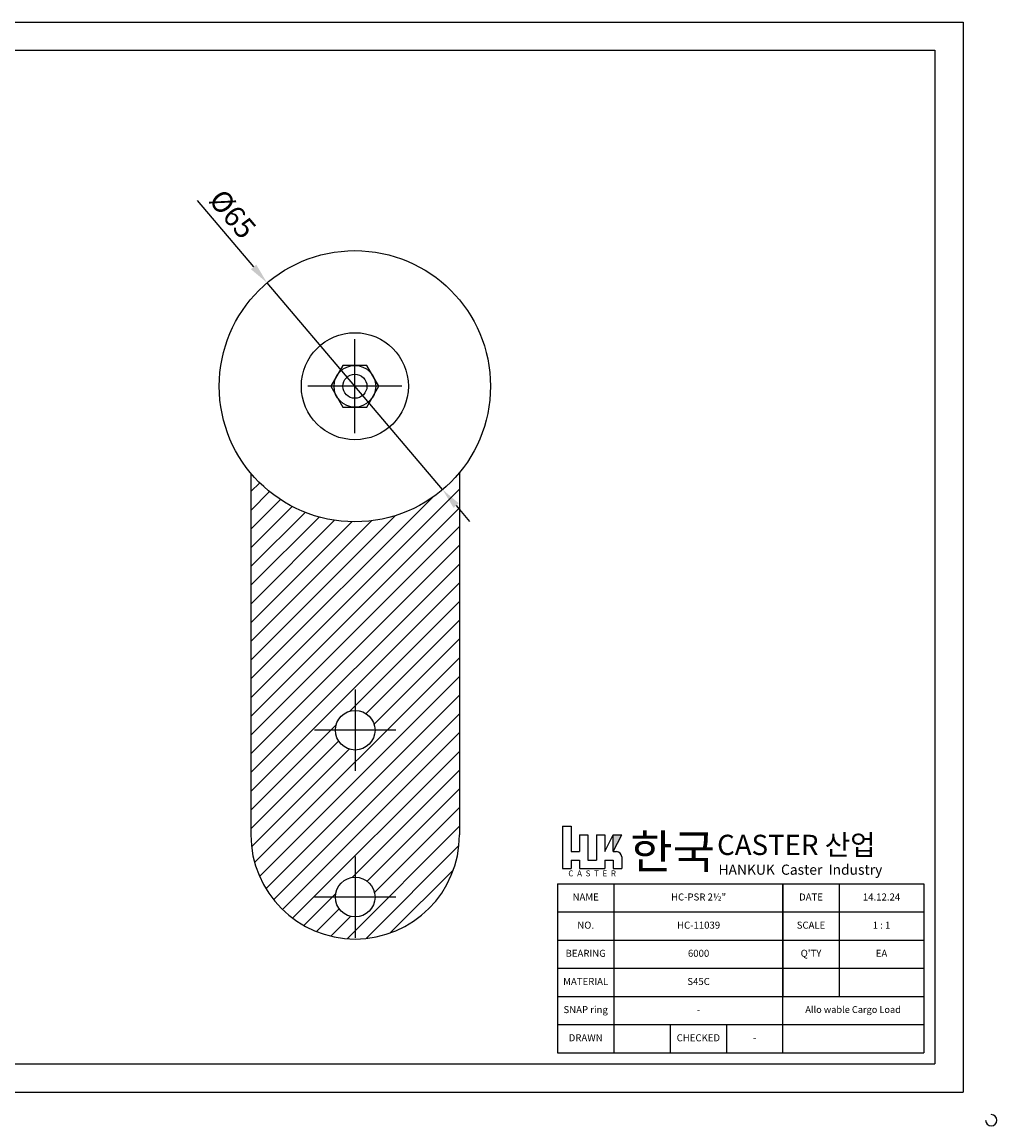
# Model space of a CAD drawing. Units: millimetres. Extents: x 4282 to 4757, y 2437 to 2710.
# Drawn here: x 4524 to 4757, y 2437 to 2702 of the extents above; entities that cross this region are included whole.
import ezdxf

# ---------------------------------------------------------------- set-up
doc = ezdxf.new("R2010")
doc.units = ezdxf.units.MM
doc.linetypes.add('CENTER', pattern=[50.8, 31.75, -6.35, 6.35, -6.35])
doc.styles.get("Standard").update_dxf_attribs({"font": 'txt.shx', "bigfont": 'whgtxt.shx'})
doc.dimstyles.new('ISO-25', dxfattribs={"dimtxt": 2.5, "dimasz": 2.5, "dimexe": 1.25, "dimexo": 0.625, "dimtad": 1, "dimtxsty": 'Standard', "dimcen": 2.5, "dimclrd": 3, "dimclre": 3, "dimadec": 0, "dimazin": 0, "dimtfac": 1, "dimtmove": 0, "dimatfit": 3, "dimfxl": 0, "dimarcsym": 0})

# ---------------------------------------------------------------- blocks, each defined once
blk = doc.blocks.new('*D10')
at = {"color": 3, "lineweight": -2}
for p, q in [((4565.61, 2659.07), (4579.1, 2643.17)), ((4624.39, 2589.8), (4582.33, 2639.36)), ((4627.63, 2585.99), (4630.86, 2582.18))]:
    blk.add_line(p, q, dxfattribs=at)
at = {"color": 3}
for points in [[(4578.46, 2642.63), (4579.73, 2643.71), (4582.33, 2639.36)], [(4628.26, 2586.53), (4626.99, 2585.45), (4624.39, 2589.8)]]:
    blk.add_solid(points, dxfattribs=at)
at = {"layer": 'Defpoints', "color": 0}
for p in [(4582.33, 2639.36), (4624.39, 2589.8)]:
    blk.add_point(p, dxfattribs=at)
at = {"color": 0, "insert": (4573.59, 2655.45), "char_height": 5, "attachment_point": 5, "rotation": 310.322}
blk.add_mtext('%%c65', dxfattribs=at)

msp = doc.modelspace()

# ---------------------------------------------------------------- hatches: boundary and pattern name
h = msp.add_hatch()
h.set_pattern_fill('ANSI31', color=256, style=0)
h.paths.add_polyline_path([(4608.189, 2532.13, -1), (4598.689, 2532.13, -1)], flags=16)
h.paths.add_polyline_path([(4608.189, 2492.13, -1), (4598.689, 2492.13, -1)], flags=16)
h.paths.add_polyline_path([(4479.415, 2634.33), (4473.416, 2634.33), (4473.416, 2615.58), (4479.415, 2615.58), (4479.415, 2621.83)])
h.paths.add_polyline_path([(4479.415, 2615.58), (4473.416, 2615.58), (4473.416, 2609.33), (4473.416, 2536.88), (4479.415, 2536.88)])
h.paths.add_polyline_path([(4479.415, 2527.38), (4473.416, 2527.38), (4473.416, 2496.88), (4479.415, 2496.88)])
h.paths.add_polyline_path([(4479.415, 2487.38), (4473.416, 2487.38), (4473.416, 2482.08), (4479.415, 2482.08)])
h.paths.add_polyline_path([(4628.439, 2507.08), (4628.439, 2593.907), (4628.439, 2593.907, -0.4693425), (4578.439, 2593.725), (4578.439, 2507.08), (4578.439, 2507.08, 1)])
msp.add_hatch(color=1).paths.add_polyline_path([(4667.313, 2507.068), (4665.288, 2507.068), (4665.288, 2503.018)])

# ---------------------------------------------------------------- linework, layer by layer
for p, q in [((4290.123, 2701.873), (4749.123, 2701.873)), ((4749.123, 2701.873), (4749.123, 2445.373)), ((4296.873, 2695.123), (4742.373, 2695.123)), ((4742.373, 2695.123), (4742.373, 2452.123)), ((4578.439, 2593.725), (4578.439, 2507.08)), ((4628.439, 2593.907), (4628.439, 2507.08)), ((4653.138, 2509.093), (4653.138, 2498.968)), ((4653.138, 2509.093), (4655.163, 2509.093)), ((4655.163, 2509.093), (4655.163, 2503.018)), ((4657.188, 2507.068), (4657.188, 2503.018)), ((4657.188, 2507.068), (4659.213, 2507.068)), ((4659.213, 2507.068), (4659.213, 2500.993)), ((4661.238, 2507.068), (4661.238, 2500.993)), ((4661.238, 2507.068), (4663.263, 2507.068)), ((4663.263, 2507.068), (4663.263, 2503.018)), ((4663.263, 2503.018), (4665.288, 2507.068)), ((4665.288, 2507.068), (4667.313, 2507.068)), ((4665.288, 2503.018), (4667.313, 2507.068)), ((4665.288, 2503.018), (4665.288, 2507.068)), ((4655.163, 2503.018), (4657.188, 2503.018)), ((4655.163, 2500.993), (4655.163, 2498.968)), ((4655.163, 2500.993), (4657.188, 2500.993)), ((4657.188, 2500.993), (4657.188, 2498.968)), ((4659.213, 2500.993), (4661.238, 2500.993)), ((4663.263, 2500.993), (4663.263, 2498.968)), ((4663.263, 2500.993), (4665.288, 2500.993)), ((4665.288, 2503.018), (4666.098, 2503.018)), ((4665.288, 2500.993), (4665.288, 2498.968)), ((4667.313, 2501.803), (4667.313, 2498.968)), ((4653.138, 2498.968), (4655.163, 2498.968)), ((4657.188, 2498.968), (4659.213, 2498.968)), ((4659.213, 2498.968), (4663.263, 2498.968)), ((4665.288, 2498.968), (4667.313, 2498.968)), ((4651.923, 2495.323), (4705.923, 2495.323)), ((4651.923, 2495.323), (4651.923, 2454.823)), ((4651.923, 2495.323), (4731.303, 2495.323)), ((4665.423, 2495.323), (4665.423, 2454.823)), ((4665.423, 2495.323), (4665.423, 2454.823)), ((4705.923, 2495.323), (4739.673, 2495.323)), ((4705.923, 2495.323), (4705.923, 2468.323)), ((4705.923, 2454.823), (4705.923, 2495.323)), ((4719.423, 2495.323), (4719.423, 2468.323)), ((4739.673, 2495.323), (4739.673, 2454.823)), ((4651.923, 2488.573), (4705.923, 2488.573)), ((4705.923, 2488.573), (4739.673, 2488.573)), ((4651.923, 2481.823), (4705.923, 2481.823)), ((4705.923, 2481.823), (4739.673, 2481.823)), ((4651.923, 2475.073), (4705.923, 2475.073)), ((4705.923, 2475.073), (4739.673, 2475.073)), ((4651.923, 2468.323), (4705.923, 2468.323)), ((4705.923, 2468.323), (4739.673, 2468.323)), ((4739.673, 2464.273), (4739.673, 2454.823)), ((4651.923, 2461.573), (4705.923, 2461.573)), ((4678.923, 2461.573), (4678.923, 2454.823)), ((4692.423, 2461.573), (4692.423, 2454.823)), ((4705.923, 2461.573), (4739.673, 2461.573)), ((4651.923, 2454.823), (4705.923, 2454.823)), ((4705.923, 2454.823), (4739.673, 2454.823)), ((4296.873, 2452.123), (4742.373, 2452.123)), ((4290.123, 2445.373), (4749.123, 2445.373))]:
    msp.add_line(p, q)
at = {"color": 1, "linetype": 'CENTER'}
for p, q in [((4603.364, 2603.332), (4603.364, 2625.832)), ((4614.614, 2614.582), (4592.114, 2614.582)), ((4603.439, 2541.88), (4603.439, 2522.38)), ((4613.189, 2532.13), (4593.689, 2532.13)), ((4603.439, 2501.88), (4603.439, 2482.38)), ((4613.189, 2492.13), (4593.689, 2492.13))]:
    msp.add_line(p, q, dxfattribs=at)
for points in [[(4600.477, 2619.582), (4597.59, 2614.582), (4600.477, 2609.582), (4606.251, 2609.582), (4609.137, 2614.582), (4606.251, 2619.582)], [(4603.364, 2614.582), (4603.364, 2614.582), (4603.364, 2614.582), (4603.364, 2614.582), (4603.364, 2614.582), (4603.364, 2614.582)], [(4603.364, 2614.582), (4603.364, 2614.582), (4603.364, 2614.582), (4603.364, 2614.582), (4603.364, 2614.582), (4603.364, 2614.582)]]:
    msp.add_lwpolyline(points, close=True)
for centre, radius in [((4603.364, 2614.582), 32.5), ((4603.364, 2614.582), 12.828), ((4603.364, 2614.582), 5), ((4603.364, 2614.582), 2.893), ((4603.439, 2532.13), 4.75), ((4603.439, 2492.13), 4.75)]:
    msp.add_circle(centre, radius)
for centre, radius, start, end in [((4603.439, 2507.08), 25, 180, 0), ((4666.098, 2501.803), 1.215, 0, 90), ((4755.873, 2438.623), 1.35, 180, 90)]:
    msp.add_arc(centre, radius, start, end)

# ---------------------------------------------------------------- texts
for s, insert, char_height, width, attachment_point in [('{\\fHYdnkB|b0|i0|c129|p18;한국}', (4669.338, 2507.068), 8.1, 20.41805, 1), ('{\\fHYtbrB|b0|i0|c129|p18;\\H0.27778x; \\H3.6x;CASTER 산업}', (4689.756, 2507.068), 4.86, 56.64508, 1), ('{\\fMalgun Gothic|b1|i0|c129|p50;\\C1;C}{\\fMalgun Gothic|b1|i0|c129|p50;  }{\\fMalgun Gothic|b1|i0|c129|p50;\\C22;A }{\\fMalgun Gothic|b1|i0|c129|p50; }{\\fMalgun Gothic|b1|i0|c129|p50;\\C2;S }{\\fMalgun Gothic|b1|i0|c129|p50; }{\\fMalgun Gothic|b1|i0|c129|p50;\\C3;T }{\\fMalgun Gothic|b1|i0|c129|p50; }{\\fMalgun Gothic|b1|i0|c129|p50;\\C5;E }{\\fMalgun Gothic|b1|i0|c129|p50; }{\\fMalgun Gothic|b1|i0|c129|p50;\\C196;R}', (4660.225, 2497.098), 1.4175, 35, 8), ('{\\fHYnamB|b1|i0|c129|p18; HANKUK  Caster  Industry}', (4689.756, 2499.913), 2.43, 56.64508, 1), ('NAME', (4658.673, 2491.933), 1.6875, 20, 5), ('HC-PSR 2½"', (4685.732, 2491.933), 1.6875, 60, 5), ('DATE', (4712.673, 2491.933), 1.6875, 20, 5), ('14.12.24', (4729.572, 2491.933), 1.6875, 30, 5), ('NO.', (4658.673, 2485.183), 1.6875, 20, 5), ('HC-11039', (4685.732, 2485.183), 1.6875, 60, 5), ('SCALE', (4712.673, 2485.183), 1.6875, 20, 5), ('1 : 1', (4729.572, 2485.183), 1.6875, 30, 5), ('BEARING', (4658.673, 2478.433), 1.6875, 20, 5), ('6000', (4685.732, 2478.433), 1.6875, 60, 5), ("Q'TY", (4712.673, 2478.433), 1.6875, 20, 5), ('EA', (4729.572, 2478.433), 1.6875, 30, 5), ('MATERIAL', (4658.673, 2471.683), 1.6875, 20, 5), ('S45C', (4685.732, 2471.683), 1.6875, 60, 5), ('SNAP ring', (4658.673, 2464.933), 1.6875, 20, 5), ('Allo wable Cargo Load', (4722.761, 2464.962), 1.62, 50.0335, 5), ('-', (4685.732, 2464.933), 1.688, 60, 5), ('DRAWN', (4658.673, 2458.183), 1.6875, 20, 5), ('CHECKED', (4685.673, 2458.183), 1.6875, 20, 5), ('-', (4699.173, 2458.183), 1.688, 20, 5)]:
    msp.add_mtext(s, dxfattribs=dict(insert=insert, char_height=char_height, width=width, attachment_point=attachment_point))

# ---------------------------------------------------------------- dimensions: what is measured, and where the dimension line sits
dim = msp.add_diameter_dim_2p(p1=(4624.394, 2589.803), p2=(4582.334, 2639.361), dimstyle='ISO-25', override={"dimscale": 2, "dimexo": 1})
dim.commit()
dim.dimension.update_dxf_attribs({"geometry": '*D10', "text_midpoint": (4573.594, 2655.454)})

doc.saveas('drawing.dxf')
